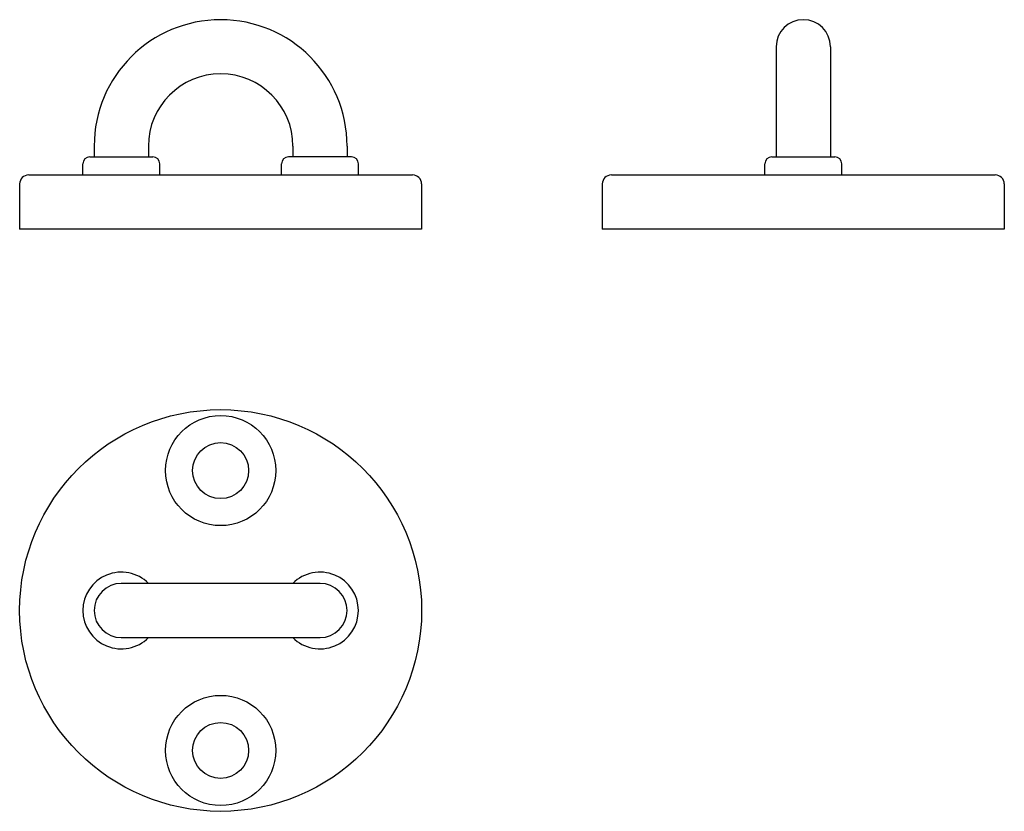
# Model space of a CAD drawing. Units: millimetres. Extents: x 49 to 158, y 116 to 203.
import ezdxf

# ---------------------------------------------------------------- set-up
doc = ezdxf.new("R2010")
doc.units = ezdxf.units.MM

msp = doc.modelspace()

# ---------------------------------------------------------------- linework, layer by layer
for p, q in [((132.7, 200.37), (132.7, 188.17)), ((138.7, 200.37), (138.7, 188.17)), ((57.2, 189.37), (57.2, 188.17)), ((63.2, 189.37), (63.2, 188.17)), ((79.2, 189.37), (79.2, 188.17)), ((85.2, 189.37), (85.2, 188.17)), ((56.7, 188.17), (63.7, 188.17)), ((85.7, 188.17), (78.7, 188.17)), ((132.2, 188.17), (139.2, 188.17)), ((55.95, 186.17), (55.95, 187.42)), ((64.45, 186.17), (64.45, 187.42)), ((77.95, 186.17), (77.95, 187.42)), ((86.45, 186.17), (86.45, 187.42)), ((131.45, 186.17), (131.45, 187.42)), ((139.95, 186.17), (139.95, 187.42)), ((49.95, 186.17), (92.45, 186.17)), ((114.45, 186.17), (156.95, 186.17)), ((48.95, 185.17), (48.95, 180.17)), ((93.45, 185.17), (93.45, 180.17)), ((113.45, 185.17), (113.45, 180.17)), ((157.95, 185.17), (157.95, 180.17)), ((93.45, 180.17), (48.95, 180.17)), ((157.95, 180.17), (113.45, 180.17)), ((82.2, 140.92), (60.2, 140.92)), ((60.2, 134.92), (82.2, 134.92))]:
    msp.add_line(p, q)
for centre, radius in [((71.2, 137.92), 22.25), ((71.2, 153.42), 6.1), ((71.2, 153.42), 3.1), ((71.2, 122.42), 6.1), ((71.2, 122.42), 3.1)]:
    msp.add_circle(centre, radius)
for centre, radius, start, end in [((71.2, 189.37), 14, 0, 180), ((135.7, 200.37), 3, 360, 180), ((71.2, 189.37), 8, 0, 180), ((56.7, 187.42), 0.75, 90, 180), ((63.7, 187.42), 0.75, 0, 90), ((78.7, 187.42), 0.75, 90, 180), ((85.7, 187.42), 0.75, 0, 90), ((132.2, 187.42), 0.75, 90, 180), ((139.2, 187.42), 0.75, 0, 90), ((49.95, 185.17), 1, 90, 180), ((92.45, 185.17), 1, 0, 90), ((114.45, 185.17), 1, 90, 180), ((156.95, 185.17), 1, 0, 90), ((60.2, 137.92), 4.25, 44.9009, 315.0991), ((82.2, 137.92), 4.25, 224.9009, 135.0991), ((60.2, 137.92), 3, 90, 270), ((82.2, 137.92), 3, 270, 90)]:
    msp.add_arc(centre, radius, start, end)

doc.saveas('drawing.dxf')
